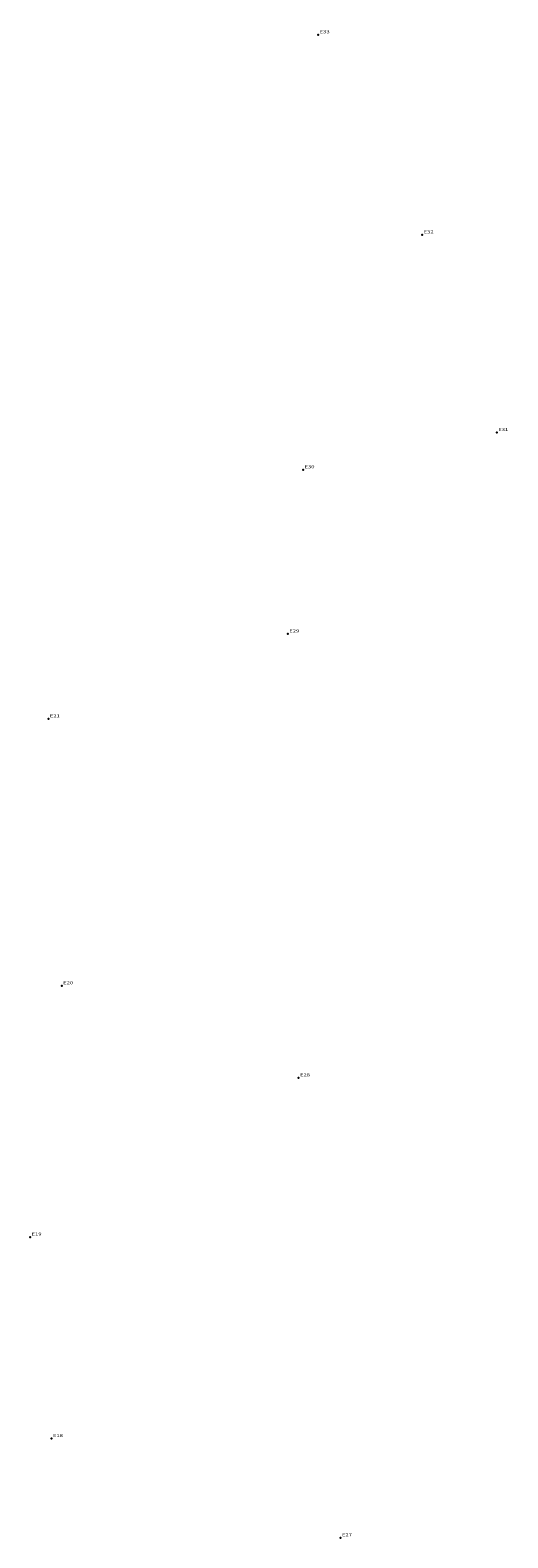
# Model space of a CAD drawing. Extents: x 188829 to 189211, y 1680347 to 1682023.
# Drawn here: x 189094 to 189211, y 1681192 to 1681562 of the extents above; entities that cross this region are included whole.
import ezdxf
from ezdxf.enums import TextEntityAlignment as Align

# ---------------------------------------------------------------- set-up
doc = ezdxf.new("R2010")
doc.units = 0
doc.header["$MEASUREMENT"] = 0
doc.linetypes.add('CONTINUO', pattern=[0])
doc.layers.get('0').update_dxf_attribs({"linetype": 'CONTINUOUS'})
doc.layers.add('_TG', color=7, linetype='CONTINUO')
doc.styles.add('SIMPLEX', font='simplex', dxfattribs={"height": 0.2})

# ---------------------------------------------------------------- blocks, each defined once
blk = doc.blocks.new('SIMB_PONTO')
at = {"color": 0}
blk.add_point((0, 0), dxfattribs=at)
for tag in ['COTA', 'PONTO', 'DESC']:
    blk.add_attdef(tag, (0, 0), '', height=1)

msp = doc.modelspace()

# ---------------------------------------------------------------- block references
at = {"layer": '_TG', "color": 3}
ref = msp.add_blockref('SIMB_PONTO', (189164.335703, 1681561.192217, 4.389106), dxfattribs=at)
ref.add_attrib('PONTO', 'E33', dxfattribs={"layer": '0', "color": 1, "height": 0.75, "style": 'SIMPLEX', "flags": 8}).set_placement((189164.685703, 1681561.542217), (189167.144036, 1681561.542217), align=Align.FIT)
ref = msp.add_blockref('SIMB_PONTO', (189189.893981, 1681512.024257, 4.606361), dxfattribs=at)
ref.add_attrib('PONTO', 'E32', dxfattribs={"layer": '0', "color": 1, "height": 0.75, "style": 'SIMPLEX', "flags": 8}).set_placement((189190.243981, 1681512.374257), (189192.702315, 1681512.374257), align=Align.FIT)
ref = msp.add_blockref('SIMB_PONTO', (189208.235309, 1681463.487156, 5.523772), dxfattribs=at)
ref.add_attrib('PONTO', 'E31', dxfattribs={"layer": '0', "color": 1, "height": 0.75, "style": 'SIMPLEX', "flags": 8}).set_placement((189208.585309, 1681463.837156), (189211.043643, 1681463.837156), align=Align.FIT)
ref = msp.add_blockref('SIMB_PONTO', (189160.601227, 1681454.307416, 5.618263), dxfattribs=at)
ref.add_attrib('PONTO', 'E30', dxfattribs={"layer": '0', "color": 1, "height": 0.75, "style": 'SIMPLEX', "flags": 8}).set_placement((189160.951227, 1681454.657416), (189163.40956, 1681454.657416), align=Align.FIT)
ref = msp.add_blockref('SIMB_PONTO', (189156.8724, 1681413.9952, 5.834), dxfattribs=at)
ref.add_attrib('PONTO', 'E29', dxfattribs={"layer": '0', "color": 1, "height": 0.75, "style": 'SIMPLEX', "flags": 8}).set_placement((189157.2224, 1681414.3452), (189159.680733, 1681414.3452), align=Align.FIT)
ref = msp.add_blockref('SIMB_PONTO', (189156.872435, 1681413.995193, 5.833979), dxfattribs=at)
ref.add_attrib('PONTO', 'E29', dxfattribs={"layer": '0', "color": 1, "height": 0.75, "style": 'SIMPLEX', "flags": 8}).set_placement((189157.222435, 1681414.345193), (189159.680769, 1681414.345193), align=Align.FIT)
ref = msp.add_blockref('SIMB_PONTO', (189098.009082, 1681393.121626, 5.126636), dxfattribs=at)
ref.add_attrib('PONTO', 'E21', dxfattribs={"layer": '0', "color": 1, "height": 0.75, "style": 'SIMPLEX', "flags": 8}).set_placement((189098.359082, 1681393.471626), (189100.817415, 1681393.471626), align=Align.FIT)
ref = msp.add_blockref('SIMB_PONTO', (189101.300269, 1681327.569181, 5.818097), dxfattribs=at)
ref.add_attrib('PONTO', 'E20', dxfattribs={"layer": '0', "color": 1, "height": 0.75, "style": 'SIMPLEX', "flags": 8}).set_placement((189101.650269, 1681327.919181), (189104.108603, 1681327.919181), align=Align.FIT)
ref = msp.add_blockref('SIMB_PONTO', (189159.522006, 1681304.94278, 5.979747), dxfattribs=at)
ref.add_attrib('PONTO', 'E28', dxfattribs={"layer": '0', "color": 1, "height": 0.75, "style": 'SIMPLEX', "flags": 8}).set_placement((189159.872006, 1681305.29278), (189162.33034, 1681305.29278), align=Align.FIT)
ref = msp.add_blockref('SIMB_PONTO', (189093.519081, 1681265.841876, 8.792716), dxfattribs=at)
ref.add_attrib('PONTO', 'E19', dxfattribs={"layer": '0', "color": 1, "height": 0.75, "style": 'SIMPLEX', "flags": 8}).set_placement((189093.869081, 1681266.191876), (189096.327415, 1681266.191876), align=Align.FIT)
ref = msp.add_blockref('SIMB_PONTO', (189098.766617, 1681216.366201, 5.967911), dxfattribs=at)
ref.add_attrib('PONTO', 'E18', dxfattribs={"layer": '0', "color": 1, "height": 0.75, "style": 'SIMPLEX', "flags": 8}).set_placement((189099.116617, 1681216.716201), (189101.57495, 1681216.716201), align=Align.FIT)
ref = msp.add_blockref('SIMB_PONTO', (189169.812718, 1681191.943459, 6.37914), dxfattribs=at)
ref.add_attrib('PONTO', 'E27', dxfattribs={"layer": '0', "color": 1, "height": 0.75, "style": 'SIMPLEX', "flags": 8}).set_placement((189170.162718, 1681192.293459), (189172.621051, 1681192.293459), align=Align.FIT)

doc.saveas('drawing.dxf')
